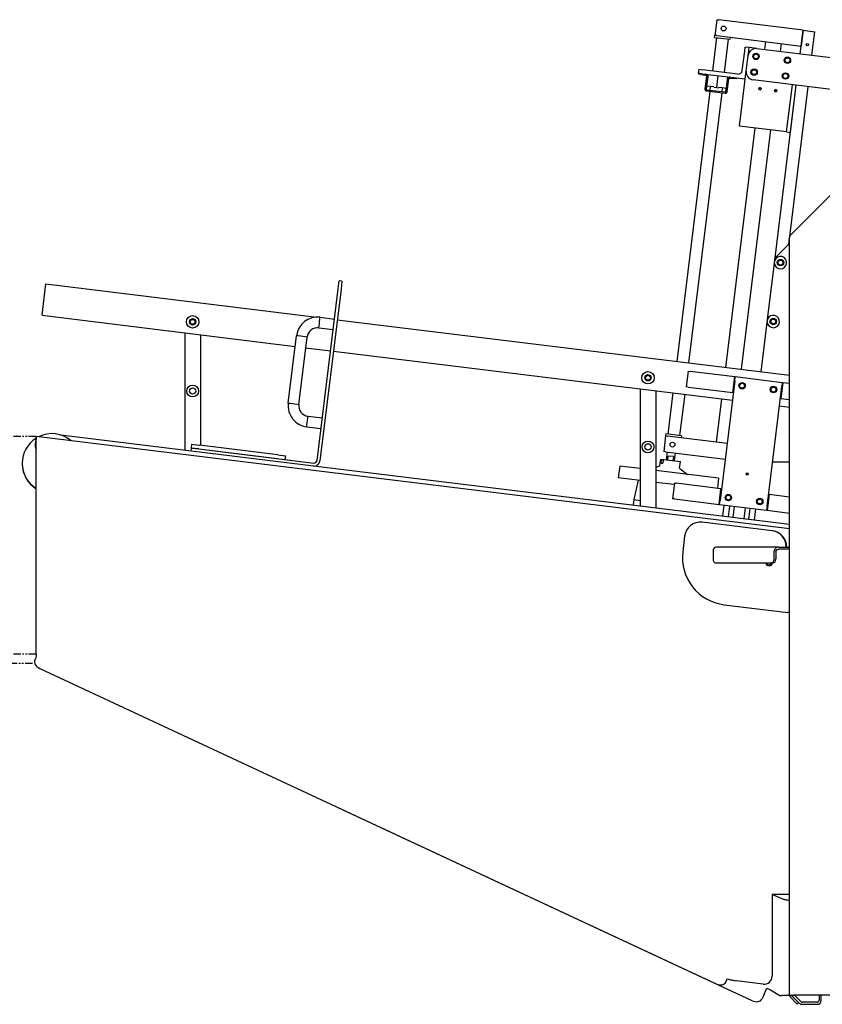
# Model space of a CAD drawing. Units: inches. Extents: x 2605 to 3306, y 821 to 1024.
# Drawn here: x 2676 to 2727, y 827 to 889 of the extents above; entities that cross this region are included whole.
import ezdxf

# ---------------------------------------------------------------- set-up
doc = ezdxf.new("R2010")
doc.units = ezdxf.units.IN
doc.header["$LTSCALE"] = 0.375
doc.header["$MEASUREMENT"] = 0
doc.linetypes.add('PHANTOM', pattern=[2.5, 1.25, -0.25, 0.25, -0.25, 0.25, -0.25])
doc.layers.add('PHANTOM', color=8, linetype='PHANTOM')
doc.layers.add('Visible Edges(ANSI)', color=7, linetype='Continuous', lineweight=25)

# ---------------------------------------------------------------- blocks, each defined once
blk = doc.blocks.new('CE400 RH SV B22')
at = {"layer": 'PHANTOM'}
for p, q in [((-123.909, 17.336), (-147.909, 17.336)), ((-123.909, 3.568), (-147.909, 3.568)), ((-124.133, 2.991), (-147.909, 2.991))]:
    blk.add_line(p, q, dxfattribs=at)
at = {"layer": 'Visible Edges(ANSI)'}
for p, q in [((-80.882, 43.68), (-81.004, 42.687)), ((-80.882, 43.68), (-80.758, 43.664)), ((-75.423, 43.009), (-80.758, 43.664)), ((-80.551, 43.009), (-80.374, 42.987)), ((-75.606, 41.521), (-75.423, 43.009)), ((-75.423, 43.009), (-75.545, 42.017)), ((-75.423, 43.009), (-74.679, 42.918)), ((-80.895, 42.548), (-81.154, 40.439)), ((-81.019, 42.563), (-81.004, 42.687)), ((-81.019, 42.563), (-80.027, 42.441)), ((-80.88, 42.672), (-81.004, 42.687)), ((-80.88, 42.672), (-75.545, 42.017)), ((-80.151, 42.456), (-80.41, 40.347)), ((-80.027, 42.441), (-80.012, 42.565)), ((-74.862, 41.429), (-74.679, 42.918)), ((-79.11, 41.699), (-79.08, 41.947)), ((-78.832, 41.917), (-79.08, 41.947)), ((-78.893, 41.42), (-78.832, 41.917)), ((-78.336, 41.856), (-78.832, 41.917)), ((-78.336, 41.856), (-72.119, 41.092)), ((-77.839, 41.795), (-77.778, 42.291)), ((-76.847, 41.673), (-76.786, 42.169)), ((-79.263, 40.458), (-79.11, 41.699)), ((-79.015, 40.428), (-78.893, 41.42)), ((-78.893, 41.42), (-78.862, 41.668)), ((-82.023, 40.545), (-82.053, 40.297)), ((-82.023, 40.545), (-81.775, 40.515)), ((-79.541, 40.241), (-81.775, 40.515)), ((-81.805, 40.267), (-82.053, 40.297)), ((-82.019, 40.293), (-82.026, 40.234)), ((-81.902, 40.219), (-82.026, 40.234)), ((-81.902, 40.219), (-81.589, 40.18)), ((-81.805, 40.267), (-79.076, 39.932)), ((-81.537, 40.114), (-81.636, 39.308)), ((-81.577, 39.301), (-81.478, 40.107)), ((-81.431, 40.221), (-81.522, 39.486)), ((-80.813, 40.145), (-80.905, 39.392)), ((-80.194, 40.069), (-80.284, 39.334)), ((-80.176, 39.947), (-80.275, 39.141)), ((-80.216, 39.133), (-80.117, 39.939)), ((-80.05, 39.991), (-79.737, 39.953)), ((-79.613, 39.938), (-79.737, 39.953)), ((-79.613, 39.938), (-79.606, 39.997)), ((-79.441, 36.954), (-79.015, 40.428)), ((-79.076, 39.932), (-79.015, 40.428)), ((-71.441, 38.994), (-78.579, 39.871)), ((-81.523, 39.486), (-81.553, 39.245)), ((-80.341, 39.089), (-81.526, 39.234)), ((-81.275, 39.456), (-81.523, 39.486)), ((-81.305, 39.207), (-81.275, 39.456)), ((-81.066, 39.43), (-81.275, 39.456)), ((-81.068, 39.412), (-80.905, 39.392)), ((-80.905, 39.392), (-80.742, 39.372)), ((-80.531, 39.364), (-80.74, 39.39)), ((-80.531, 39.364), (-80.561, 39.116)), ((-80.282, 39.334), (-80.531, 39.364)), ((-80.312, 39.093), (-80.282, 39.334)), ((-78.2, 39.267), (-78.101, 39.255)), ((-78.088, 39.36), (-78.187, 39.372)), ((-78.127, 39.243), (-78.177, 39.249)), ((-78.161, 39.384), (-78.111, 39.378)), ((-78.15, 39.261), (-78.138, 39.366)), ((-77.096, 39.238), (-77.194, 39.25)), ((-77.19, 28.617), (-75.85, 39.535)), ((-77.168, 39.262), (-77.118, 39.256)), ((-77.158, 39.139), (-77.145, 39.244)), ((-76.464, 36.588), (-76.098, 39.566)), ((-76.464, 36.588), (-76.098, 39.566)), ((-76.268, 29.974), (-75.105, 39.444)), ((-76.215, 36.558), (-75.85, 39.535)), ((-81.313, 39.148), (-83.408, 22.082)), ((-80.568, 39.057), (-82.664, 21.991)), ((-81.533, 39.175), (-80.348, 39.03)), ((-77.207, 39.145), (-77.109, 39.133)), ((-77.135, 39.121), (-77.185, 39.127)), ((-80.306, 21.702), (-78.449, 36.832)), ((-76.464, 36.588), (-79.441, 36.954)), ((-79.314, 21.58), (-77.456, 36.71)), ((-76.464, 36.588), (-76.215, 36.558)), ((-76.205, 30.085), (-71.346, 34.945)), ((-76.329, 29.479), (-76.275, 29.916)), ((-76.275, -17.985), (-76.275, 29.916)), ((-77.19, 28.617), (-76.275, 29.532)), ((-77.665, 24.755), (-77.234, 28.261)), ((-77.208, 28.477), (-77.19, 28.617)), ((-123.532, 24.994), (-123.288, 26.979)), ((-123.288, 26.979), (-106.159, 24.876)), ((-104.817, 26.67), (-104.756, 27.166)), ((-104.57, 27.144), (-104.756, 27.166)), ((-104.57, 27.144), (-104.631, 26.647)), ((-106.149, 15.817), (-104.817, 26.67)), ((-104.631, 26.647), (-105.963, 15.794)), ((-123.532, 24.994), (-107.525, 23.029)), ((-106.032, 24.203), (-106.019, 24.313)), ((-106.019, 24.313), (-105.998, 24.478)), ((-105.998, 24.478), (-105.984, 24.592)), ((-105.984, 24.592), (-105.964, 24.757)), ((-105.964, 24.757), (-105.951, 24.867)), ((-105.951, 24.867), (-105.052, 24.757)), ((-104.868, 24.717), (-76.275, 21.207)), ((-78.073, 21.427), (-77.691, 24.539)), ((-114.512, 23.886), (-114.512, 16.463)), ((-113.512, 23.764), (-113.512, 16.781)), ((-107.965, 19.442), (-107.442, 23.702)), ((-107.332, 23.688), (-107.442, 23.702)), ((-107.167, 23.668), (-107.332, 23.688)), ((-107.053, 23.654), (-107.167, 23.668)), ((-106.888, 23.633), (-107.053, 23.654)), ((-106.032, 24.203), (-105.133, 24.092)), ((-107.301, 19.361), (-106.778, 23.62)), ((-106.778, 23.62), (-106.888, 23.633)), ((-106.861, 22.947), (-105.298, 22.755)), ((-105.111, 22.732), (-79.893, 19.636)), ((-82.691, 21.464), (-82.813, 20.472)), ((-82.691, 21.464), (-82.567, 21.449)), ((-79.745, 21.102), (-82.567, 21.449)), ((-79.744, 20.851), (-80.674, 13.282)), ((-79.866, 20.11), (-79.745, 21.102)), ((-79.745, 21.102), (-79.714, 21.099)), ((-79.744, 20.851), (-79.714, 21.099)), ((-76.736, 20.733), (-79.714, 21.099)), ((-76.705, 20.729), (-76.827, 19.737)), ((-76.736, 20.733), (-76.767, 20.485)), ((-76.736, 20.733), (-76.705, 20.729)), ((-76.275, 20.676), (-76.705, 20.729)), ((-85.728, 20.352), (-85.728, 12.929)), ((-84.728, 20.229), (-84.728, 12.806)), ((-83.652, 20.097), (-83.973, 17.486)), ((-82.907, 20.006), (-83.228, 17.395)), ((-82.689, 20.457), (-82.813, 20.472)), ((-82.689, 20.457), (-79.866, 20.11)), ((-79.836, 20.106), (-79.866, 20.11)), ((-77.696, 12.917), (-76.767, 20.485)), ((-107.965, 19.442), (-107.855, 19.429)), ((-107.855, 19.429), (-107.69, 19.408)), ((-107.69, 19.408), (-107.576, 19.394)), ((-107.576, 19.394), (-107.411, 19.374)), ((-107.411, 19.374), (-107.301, 19.361)), ((-80.886, 16.981), (-80.55, 19.717)), ((-76.827, 19.737), (-76.858, 19.741)), ((-76.827, 19.737), (-76.275, 19.669)), ((-76.916, 19.27), (-76.275, 19.192)), ((-106.8, 17.95), (-106.786, 18.06)), ((-106.786, 18.06), (-106.766, 18.226)), ((-106.766, 18.226), (-106.752, 18.34)), ((-106.752, 18.34), (-106.732, 18.505)), ((-106.732, 18.505), (-106.718, 18.615)), ((-106.718, 18.615), (-105.819, 18.504)), ((-106.8, 17.95), (-105.901, 17.84)), ((-84.097, 17.501), (-84.112, 17.377)), ((-83.104, 17.379), (-84.097, 17.501)), ((-123.933, 17.142), (-123.97, 16.839)), ((-123.922, 17.231), (-123.933, 17.142)), ((-123.909, 17.336), (-123.922, 17.231)), ((-76.275, 11.487), (-123.909, 17.336)), ((-123.909, 3.568), (-123.909, 17.139)), ((-76.275, 11.768), (-122.336, 17.424)), ((-114.083, 16.851), (-114.113, 16.603)), ((-114.083, 16.851), (-113.586, 16.79)), ((-84.112, 17.377), (-84.234, 16.385)), ((-84.112, 17.377), (-83.988, 17.362)), ((-80.229, 16.9), (-83.988, 17.362)), ((-83.104, 17.379), (-83.119, 17.255)), ((-114.113, 16.603), (-114.136, 16.417)), ((-114.113, 16.603), (-113.617, 16.542)), ((-113.617, 16.542), (-114.113, 16.603)), ((-113.617, 16.542), (-106.361, 15.651)), ((-113.617, 16.542), (-108.654, 15.933)), ((-108.624, 16.181), (-113.586, 16.79)), ((-84.11, 16.369), (-84.234, 16.385)), ((-84.11, 16.369), (-80.351, 15.908)), ((-84.046, 15.858), (-83.986, 16.354)), ((-83.55, 15.797), (-83.489, 16.293)), ((-108.624, 16.181), (-108.127, 16.12)), ((-108.158, 15.872), (-108.127, 16.12)), ((-84.47, 15.489), (-84.419, 15.904)), ((-84.419, 15.904), (-83.178, 15.751)), ((-84.393, 15.648), (-84.37, 15.835)), ((-84.393, 15.648), (-84.29, 15.636)), ((-84.267, 15.822), (-84.37, 15.835)), ((-84.267, 15.822), (-84.29, 15.636)), ((-83.978, 15.85), (-83.948, 16.098)), ((-83.621, 16.058), (-83.948, 16.098)), ((-83.621, 16.058), (-83.652, 15.809)), ((-83.229, 15.337), (-83.178, 15.751)), ((-76.275, 15.714), (-77.352, 15.714)), ((-87.016, 15.466), (-87.108, 14.722)), ((-85.728, 15.308), (-87.016, 15.466)), ((-84.491, 15.461), (-84.728, 15.363)), ((-80.763, 14.699), (-84.728, 15.185)), ((-83.215, 15.304), (-82.719, 14.939)), ((-79.028, 14.95), (-78.889, 14.933)), ((-85.728, 14.553), (-87.108, 14.722)), ((-85.852, 14.568), (-86.128, 13.342)), ((-83.573, 14.288), (-84.728, 14.43)), ((-83.56, 14.392), (-83.682, 13.4)), ((-83.56, 14.392), (-83.436, 14.377)), ((-80.613, 14.031), (-83.436, 14.377)), ((-80.763, 14.699), (-80.842, 14.059)), ((-80.735, 13.038), (-80.613, 14.031)), ((-80.613, 14.031), (-80.582, 14.027)), ((-86.128, 13.342), (-86.173, 12.983)), ((-86.128, 13.342), (-85.728, 13.293)), ((-83.558, 13.385), (-83.682, 13.4)), ((-83.558, 13.385), (-80.735, 13.038)), ((-80.704, 13.034), (-80.674, 13.282)), ((-77.574, 13.657), (-77.696, 12.665)), ((-77.605, 13.661), (-77.574, 13.657)), ((-76.275, 13.498), (-77.574, 13.657)), ((-80.704, 13.034), (-80.735, 13.038)), ((-80.704, 13.034), (-77.726, 12.669)), ((-80.503, 12.287), (-80.416, 12.999)), ((-80.146, 12.244), (-80.061, 12.936)), ((-79.782, 12.902), (-79.867, 12.209)), ((-79.154, 12.122), (-79.069, 12.814)), ((-78.79, 12.78), (-78.875, 12.087)), ((-78.431, 12.755), (-78.518, 12.044)), ((-77.696, 12.917), (-77.726, 12.669)), ((-77.696, 12.665), (-77.726, 12.669)), ((-77.696, 12.665), (-76.275, 12.49)), ((-77.37, 11.364), (-81.796, 11.907)), ((-77.329, 11.359), (-77.37, 11.364)), ((-82.91, 11.036), (-83.032, 10.044)), ((-81.113, 10.086), (-81.113, 9.591)), ((-76.945, 10.341), (-80.904, 10.341)), ((-77.256, 9.591), (-77.256, 10.086)), ((-77.145, 10.086), (-77.145, 9.591)), ((-76.945, 10.341), (-76.275, 10.341)), ((-76.275, 10.206), (-76.945, 10.206)), ((-76.492, 10.341), (-76.492, 10.371)), ((-80.97, 9.341), (-77.399, 9.341)), ((-77.288, 9.341), (-77.399, 9.341)), ((-80.42, 6.701), (-76.395, 6.206)), ((-76.394, 6.206), (-76.395, 6.206)), ((-76.275, 6.206), (-76.394, 6.206)), ((-123.984, 3.202), (-123.889, 3.406)), ((-123.68, 2.67), (-80.914, -17.272)), ((-78.633, -18.337), (-104.844, -6.114)), ((-77.377, -11.615), (-77.377, -16.788)), ((-76.462, -11.615), (-77.377, -11.615)), ((-77.351, -11.615), (-76.775, -11.883)), ((-76.275, -11.615), (-76.462, -11.615)), ((-80.312, -17.163), (-80.217, -16.959)), ((-77.938, -17.285), (-79.639, -17.076)), ((-77.912, -17.974), (-78.031, -18.228)), ((-77.912, -17.974), (-77.763, -17.653)), ((-77.763, -17.653), (-77.71, -17.54)), ((-77.71, -17.54), (-77.483, -17.645)), ((-77.483, -17.645), (-76.9, -18)), ((-76.9, -18), (-76.775, -18)), ((-76.275, -18), (-76.775, -18)), ((-76.275, -17.985), (-76.035, -17.985)), ((-76.275, -18), (-76.275, -17.985)), ((-76.072, -17.985), (-76.117, -18.03)), ((-75.941, -18.208), (-76.111, -18.038)), ((-76.105, -18.044), (-75.787, -18.363)), ((-62.515, -17.985), (-76.035, -17.985)), ((-75.973, -17.985), (-75.846, -18.112)), ((-74.41, -17.985), (-74.41, -18.307)), ((-74.275, -18.307), (-74.275, -17.985)), ((-76.201, -18.14), (-75.882, -18.458)), ((-75.662, -18.487), (-75.941, -18.208)), ((-75.794, -18.546), (-75.882, -18.458)), ((-75.567, -18.391), (-75.846, -18.112)), ((-75.794, -18.546), (-75.698, -18.451)), ((-75.787, -18.363), (-75.698, -18.451)), ((-74.53, -18.427), (-75.482, -18.427)), ((-75.482, -18.562), (-74.53, -18.562))]:
    blk.add_line(p, q, dxfattribs=at)
for centre, radius in [((-80.447, 43.122), 0.154), ((-75.158, 42.095), 0.0725), ((-78.397, 41.359), 0.203), ((-78.397, 41.359), 0.153), ((-76.411, 41.116), 0.203), ((-76.411, 41.116), 0.153), ((-78.518, 40.367), 0.203), ((-78.518, 40.367), 0.153), ((-76.533, 40.123), 0.203), ((-76.533, 40.123), 0.153), ((-78.144, 39.313), 0.0725), ((-77.151, 39.191), 0.0725), ((-76.849, 28.324), 0.203), ((-76.849, 28.324), 0.153), ((-114.012, 24.581), 0.391), ((-114.012, 24.581), 0.203), ((-114.012, 24.581), 0.153), ((-77.306, 24.602), 0.203), ((-77.306, 24.602), 0.153), ((-85.228, 21.046), 0.391), ((-85.228, 21.046), 0.203), ((-85.228, 21.046), 0.153), ((-114.012, 20.206), 0.375), ((-79.278, 20.541), 0.203), ((-79.278, 20.541), 0.153), ((-114.012, 20.206), 0.203), ((-77.293, 20.298), 0.203), ((-77.293, 20.298), 0.153), ((-85.228, 16.671), 0.375), ((-85.228, 16.671), 0.203), ((-83.676, 16.82), 0.154), ((-78.956, 14.961), 0.0725), ((-80.147, 13.47), 0.203), ((-80.147, 13.47), 0.154), ((-78.162, 13.226), 0.203), ((-78.162, 13.226), 0.154)]:
    blk.add_circle(centre, radius, dxfattribs=at)
for centre, radius, start, end in [((-78.397, 41.359), 0.5, 83, 173), ((-79.511, 40.489), 0.25, 263, 353), ((-81.597, 40.121), 0.0595, 353, 83), ((-81.597, 40.121), 0.119, 353, 83), ((-80.058, 39.932), 0.119, 83, 173), ((-80.058, 39.932), 0.0595, 83, 173), ((-78.518, 40.367), 0.5, 173, 263), ((-81.518, 39.293), 0.119, 173, 263), ((-81.518, 39.293), 0.0595, 173, 263), ((-80.334, 39.148), 0.119, 263, 353), ((-80.334, 39.148), 0.0595, 263, 353), ((-76.035, 29.916), 0.24, 135, 180), ((-76.849, 28.324), 0.39, 189.1972, 156.8028), ((-77.306, 24.602), 0.391, 189.1972, 156.8028), ((-106.114, 23.538), 1.338, 83, 173), ((-106.114, 23.538), 0.67, 83, 173), ((-106.637, 19.279), 1.338, 173, 263), ((-106.637, 19.279), 0.67, 173, 263), ((-122.909, 15.639), 1.875, 49.44269, 116.55731), ((-122.909, 15.639), 1.875, 122.7664, 237.76905), ((-123.474, 16.778), 0.5, 173, 209.46262), ((-122.915, 15.612), 1.869, 180.66405, 237.85229), ((-106.338, 15.84), 0.378, 263, 353), ((-106.338, 15.84), 0.19, 263, 353), ((-84.504, 15.493), 0.035, 292.39605, 353), ((-83.194, 15.333), 0.035, 173, 233.60395), ((-79.922, 12.919), 0.14, 165.17299, 173), ((-79.922, 12.919), 0.14, 353, 0.82701), ((-78.929, 12.797), 0.14, 165.17299, 173), ((-78.929, 12.797), 0.14, 353, 0.82701), ((-81.918, 10.914), 1, 83, 173), ((-77.492, 10.371), 1, 0, 83), ((-77.451, 10.366), 1, 358.58514, 83), ((-80.054, 9.678), 3, 173, 263), ((-77.573, 9.374), 0.22, 188.40185, 351.59815), ((-77.573, 9.374), 0.156, 191.87223, 348.12777), ((-77.877, -16.788), 0.5, 263, 0), ((-76.02, -17.959), 0.255, 185.78561, 225), ((-76.02, -17.959), 0.12, 192.36939, 225), ((-75.482, -18.307), 0.255, 225, 270), ((-75.482, -18.307), 0.12, 225, 270), ((-74.53, -18.307), 0.255, 270, 0), ((-74.53, -18.307), 0.12, 270, 0)]:
    blk.add_arc(centre, radius, start, end, dxfattribs=at)
for centre, major_axis, ratio, start_param, end_param in [((-80.904, 10.086), (0, 0.255), 0.820626, 0, 1.570796), ((-80.97, 9.591), (0, -0.25), 0.571466, 4.712389, 6.283185), ((-77.399, 9.591), (0, -0.25), 0.571466, 0, 1.570796), ((-77.288, 9.591), (0, -0.25), 0.571466, 0, 1.570796), ((-123.531, 2.991), (-0.453, 0.211), 0.707107, 0, 1.570796), ((-104.695, -5.794), (-0.453, 0.211), 0.707107, 1.488277, 1.570796), ((-80.765, -16.951), (0.453, -0.211), 0.707107, 4.712389, 6.283185), ((-78.484, -18.016), (0.453, -0.211), 0.707107, 4.712389, 6.283185)]:
    blk.add_ellipse(centre, major_axis=major_axis, ratio=ratio, start_param=start_param, end_param=end_param, dxfattribs=at)
for points in [[(-77.234, 28.261), (-77.221, 28.369), (-77.208, 28.477)], [(-77.691, 24.539), (-77.678, 24.647), (-77.665, 24.755)]]:
    blk.add_rational_spline(points, [1, 1.04133333333, 1], degree=2, dxfattribs=at)
for points, knots in [([(-123.909, 17.139), (-123.91, 17.146), (-123.911, 17.153), (-123.912, 17.172), (-123.912, 17.183), (-123.913, 17.203), (-123.914, 17.211), (-123.915, 17.223), (-123.917, 17.227), (-123.919, 17.23), (-123.921, 17.231), (-123.922, 17.231)], [0.0252777, 0.0252777, 0.0252777, 0.0252777, 0.0761516, 0.0761516, 0.1530068, 0.1530068, 0.2307286, 0.2307286, 0.2979322, 0.2979322, 0.33956, 0.33956, 0.33956, 0.33956]), ([(-123.909, 17.336), (-123.909, 17.336), (-123.908, 17.335), (-123.906, 17.334), (-123.904, 17.328), (-123.903, 17.308), (-123.904, 17.292), (-123.905, 17.254), (-123.906, 17.232), (-123.908, 17.19), (-123.909, 17.173), (-123.909, 17.149), (-123.909, 17.144), (-123.909, 17.139)], [0.1208538, 0.1208538, 0.1208538, 0.1208538, 0.1409119, 0.1409119, 0.285055, 0.285055, 0.4430853, 0.4430853, 0.6010233, 0.6010233, 0.7096196, 0.7096196, 0.7419938, 0.7419938, 0.7419938, 0.7419938]), ([(-76.945, 10.341), (-76.982, 10.341), (-77.019, 10.336), (-77.092, 10.313), (-77.127, 10.295), (-77.187, 10.248), (-77.211, 10.221), (-77.236, 10.175), (-77.244, 10.158), (-77.253, 10.123), (-77.256, 10.105), (-77.256, 10.086)], [0, 0, 0, 0, 0.282718, 0.282718, 0.57914, 0.57914, 0.867956, 0.867956, 1.024367, 1.024367, 1.180638, 1.180638, 1.180638, 1.180638]), ([(-77.145, 10.086), (-77.145, 10.096), (-77.143, 10.106), (-77.136, 10.124), (-77.132, 10.132), (-77.119, 10.146), (-77.112, 10.152), (-77.09, 10.168), (-77.074, 10.175), (-77.041, 10.188), (-77.023, 10.193), (-76.984, 10.204), (-76.963, 10.206), (-76.945, 10.206)], [0, 0, 0, 0, 0.075157, 0.075157, 0.1472586, 0.1472586, 0.2251122, 0.2251122, 0.3699576, 0.3699576, 0.5746111, 0.5746111, 0.8434393, 0.8434393, 0.8434393, 0.8434393]), ([(-123.909, 3.568), (-123.906, 3.542), (-123.904, 3.516), (-123.901, 3.47), (-123.899, 3.452), (-123.894, 3.424), (-123.892, 3.415), (-123.889, 3.406)], [0.0562453, 0.0562453, 0.0562453, 0.0562453, 0.2559942, 0.2559942, 0.4094852, 0.4094852, 0.4951127, 0.4951127, 0.4951127, 0.4951127]), ([(-76.775, -11.883), (-76.714, -11.904), (-76.651, -11.92), (-76.561, -11.94), (-76.532, -11.945), (-76.477, -11.955), (-76.451, -11.96), (-76.38, -11.972), (-76.341, -11.978), (-76.289, -11.989), (-76.275, -11.994), (-76.275, -12)], [0, 0, 0, 0, 0.25, 0.25, 0.375, 0.375, 0.5, 0.5, 0.75, 0.75, 1, 1, 1, 1]), ([(-80.217, -16.959), (-80.12, -16.985), (-80.031, -17.004), (-79.833, -17.04), (-79.74, -17.055), (-79.639, -17.076)], [0, 0, 0, 0, 0.775255, 0.775255, 1.565148, 1.565148, 1.565148, 1.565148])]:
    blk.add_open_spline(points, degree=3, knots=knots, dxfattribs=at)

msp = doc.modelspace()

# ---------------------------------------------------------------- block references
msp.add_blockref('CE400 RH SV B22', (2801.123, 845.127))

doc.saveas('drawing.dxf')
